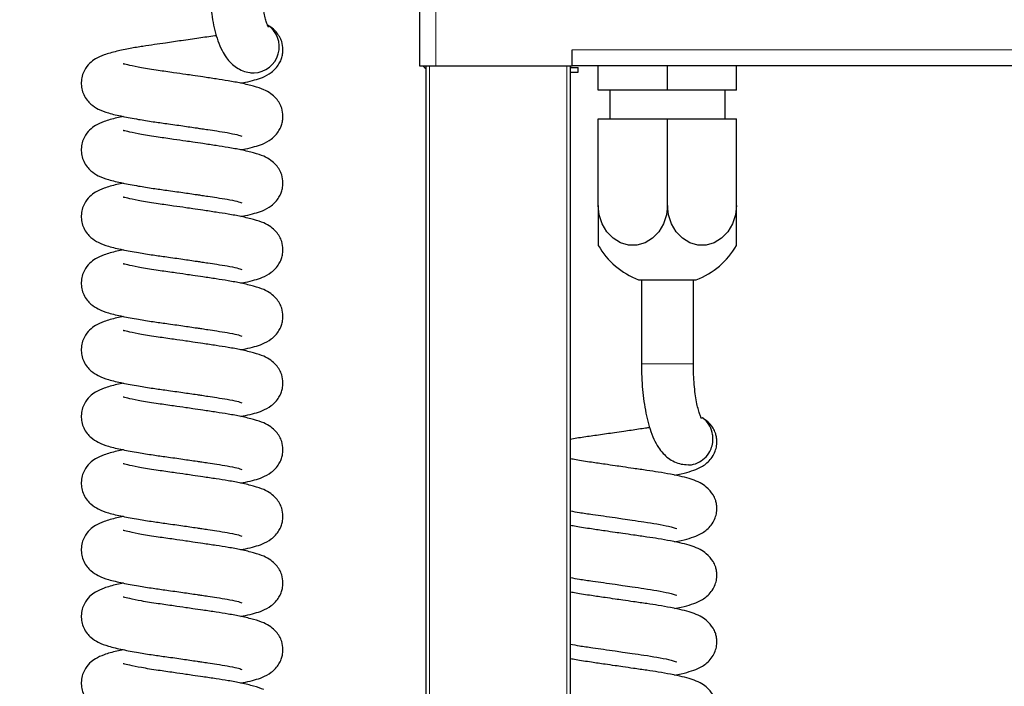
# Model space of a CAD drawing. Units: millimetres. Extents: x 0 to 210, y 0 to 297.
# Drawn here: x 124 to 133, y 252 to 258 of the extents above; entities that cross this region are included whole.
import ezdxf

# ---------------------------------------------------------------- set-up
doc = ezdxf.new("R2010")
doc.units = ezdxf.units.MM
doc.styles.add('SLDTEXTSTYLE1', font='TXT', dxfattribs={"width": 0.75})
doc.dimstyles.new('SLDDIMSTYLE0', dxfattribs={"dimtxt": 3.5, "dimasz": 3.302, "dimexe": 0, "dimexo": 0.0625, "dimgap": 0.875, "dimtad": 1, "dimdec": 0, "dimlfac": 20, "dimrnd": 1e-09, "dimzin": 12, "dimdsep": 46, "dimtxsty": 'SLDTEXTSTYLE1', "dimsah": 1, "dimcen": 0.09, "dimadec": 0, "dimazin": 3, "dimtol": 1, "dimtp": 3, "dimtm": 3, "dimtfac": 1, "dimtdec": 0, "dimtofl": 0, "dimtmove": 0, "dimatfit": 3, "dimfxl": 0, "dimfrac": 2, "dimtolj": 1, "dimarcsym": 0})

# ---------------------------------------------------------------- blocks, each defined once
blk = doc.blocks.new('_D_2')
at = {"color": 7, "linetype": 'Continuous', "lineweight": 0}
for p, q in [((126.7201, 271.3222), (108.8294, 271.3222)), ((109.8294, 271.3222), (109.8294, 226.3048)), ((129.3151, 226.3048), (108.8294, 226.3048))]:
    blk.add_line(p, q, dxfattribs=at)
at = {"color": 7, "linetype": 'Continuous', "lineweight": 18}
for points in [[(109.8294, 271.3222), (109.3294, 268.0202), (110.3294, 268.0202)], [(109.8294, 226.3048), (110.3294, 229.6068), (109.3294, 229.6068)]]:
    blk.add_solid(points, dxfattribs=at)
at = {"color": 7, "linetype": 'Continuous', "lineweight": 18, "char_height": 3.5, "attachment_point": 1, "rotation": 90, "style": 'SLDTEXTSTYLE1'}
for s, insert in [('±3', (105.3177, 250.7847)), ('900', (105.3177, 241.7138))]:
    blk.add_mtext(s, dxfattribs=dict(at, insert=insert))

msp = doc.modelspace()

# ---------------------------------------------------------------- linework, layer by layer
at = {"color": 7, "linetype": 'Continuous', "lineweight": 25}
for p, q in [((127.63261, 269.4483), (127.63261, 257.2008)), ((127.63261, 257.2883), (127.63262, 257.2883)), ((128.95761, 257.2008), (128.95761, 257.3408)), ((127.63261, 257.2008), (127.77261, 257.2008)), ((127.69011, 236.4118), (127.69011, 257.2008)), ((127.77261, 257.2008), (128.95761, 257.2008)), ((128.94011, 257.2008), (128.94011, 236.62127)), ((128.94011, 257.1883), (129.00761, 257.1883)), ((184.10761, 257.2008), (128.95761, 257.2008)), ((129.00761, 257.1483), (129.00761, 257.1883)), ((129.18261, 256.9908), (129.18261, 257.2008)), ((129.78261, 256.9908), (129.78261, 257.2008)), ((130.38261, 256.9908), (130.38261, 257.2008)), ((128.94011, 257.1483), (129.00761, 257.1483)), ((129.78261, 256.9908), (129.18261, 256.9908)), ((129.28261, 256.9908), (129.28261, 256.7408)), ((130.38261, 256.9908), (129.78261, 256.9908)), ((130.28261, 256.7408), (130.28261, 256.9908)), ((129.18261, 255.9908), (129.18261, 256.7408)), ((129.18261, 256.7408), (129.78261, 256.7408)), ((129.78261, 255.9908), (129.78261, 256.7408)), ((129.78261, 256.7408), (130.38261, 256.7408)), ((130.38261, 255.9908), (130.38261, 256.7408)), ((129.18261, 255.9908), (129.18261, 255.64439)), ((130.38261, 255.64439), (130.38261, 255.9908)), ((129.53261, 255.34466), (129.65761, 255.34466)), ((129.55761, 255.34466), (129.55761, 254.61613)), ((129.65761, 255.34466), (130.03261, 255.34466)), ((130.00761, 254.61613), (130.00761, 255.34466))]:
    msp.add_line(p, q, dxfattribs=at)
at = {"color": 8, "linetype": 'Continuous', "lineweight": 18}
for p, q in [((127.77261, 269.4483), (127.77261, 257.2008)), ((128.95761, 257.3408), (184.10761, 257.3408)), ((127.72011, 257.2008), (127.72011, 236.4118)), ((128.91011, 236.4118), (128.91011, 257.2008)), ((129.55761, 254.61613), (129.97429, 254.61613)), ((129.97429, 254.61613), (130.00761, 254.61613))]:
    msp.add_line(p, q, dxfattribs=at)
at = {"color": 7, "linetype": 'Continuous', "lineweight": 25, "flags": 128}
for points in [[(129.78261, 255.9908), (129.7739, 255.9079), (129.74825, 255.82982), (129.70717, 255.76109), (129.65303, 255.70571), (129.589, 255.66691), (129.51878, 255.64692), (129.44645, 255.64692), (129.37623, 255.66691), (129.31219, 255.70571), (129.25806, 255.76109), (129.21698, 255.82982), (129.19133, 255.9079), (129.18261, 255.9908)], [(130.38261, 255.9908), (130.3739, 255.9079), (130.34825, 255.82982), (130.30717, 255.76109), (130.25303, 255.70571), (130.189, 255.66691), (130.11878, 255.64692), (130.04645, 255.64692), (129.97623, 255.66691), (129.91219, 255.70571), (129.85806, 255.76109), (129.81698, 255.82982), (129.79133, 255.9079), (129.78261, 255.9908)]]:
    msp.add_lwpolyline(points, dxfattribs=at)
at = {"color": 7, "linetype": 'Continuous', "lineweight": 25}
for centre, radius, start, end in [((126.18987, 257.36668), 0.226, 271.928649, 56.885515), ((127.77261, 257.2883), 0.14, 218.682187, 233.893663), ((129.78261, 255.9908), 0.69282, 210, 248.847967), ((129.78261, 255.9908), 0.69282, 291.152033, 330), ((129.94435, 253.9661), 0.23346, 344.981849, 0.008259)]:
    msp.add_arc(centre, radius, start, end, dxfattribs=at)
for points, knots in [([(125.80761, 257.9658), (125.80775, 257.94703), (125.80813, 257.89258), (125.81242, 257.80293), (125.82205, 257.69942), (125.83662, 257.60015), (125.85644, 257.50591), (125.88274, 257.41641), (125.91499, 257.33887), (125.95318, 257.2749), (125.99529, 257.2251), (126.0432, 257.18586), (126.09808, 257.15742), (126.15103, 257.14281), (126.18476, 257.14136), (126.19774, 257.1408)], [0, 0, 0, 0, 0.0475493, 0.1379408, 0.2288537, 0.3209158, 0.4151513, 0.5133529, 0.6190141, 0.7037895, 0.7742019, 0.8389438, 0.9009713, 0.9618996, 1, 1, 1, 1]), ([(126.32117, 257.53714), (126.3214, 257.53681), (126.32227, 257.53556), (126.31651, 257.54582), (126.30749, 257.56886), (126.29579, 257.60698), (126.28383, 257.65903), (126.27287, 257.72407), (126.26428, 257.79958), (126.25866, 257.8814), (126.25796, 257.9379), (126.25761, 257.9658)], [0, 0, 0, 0, 0.0322251, 0.1235048, 0.2244047, 0.3363539, 0.4584645, 0.5886067, 0.7244265, 0.8639015, 1, 1, 1, 1]), ([(126.08125, 257.05118), (126.09491, 257.05388), (126.13998, 257.06276), (126.2019, 257.07849), (126.26802, 257.09876), (126.33584, 257.1341), (126.38401, 257.17737), (126.4126, 257.21491), (126.43186, 257.25266), (126.44238, 257.28924), (126.44682, 257.31842), (126.44892, 257.35884), (126.43872, 257.42171), (126.39989, 257.48742), (126.35268, 257.53401), (126.32328, 257.54969), (126.31335, 257.55499)], [0, 0, 0, 0, 0.052235, 0.17241195, 0.28402429, 0.40210979, 0.46493252, 0.52684397, 0.57732181, 0.61743644, 0.64242576, 0.6749163, 0.76484981, 0.88889053, 0.9624592, 1, 1, 1, 1]), ([(125.87003, 257.46466), (125.86525, 257.46384), (125.84047, 257.45958), (125.78924, 257.45175), (125.69399, 257.43826), (125.57197, 257.42077), (125.44137, 257.4018), (125.32925, 257.38523), (125.22548, 257.37005), (125.11613, 257.35184), (124.99938, 257.32802), (124.90034, 257.30006), (124.82756, 257.26775), (124.77252, 257.22908), (124.7268, 257.17102), (124.70382, 257.11229), (124.6957, 257.05703), (124.7009, 257.0023), (124.71817, 256.95045), (124.74692, 256.90392), (124.79264, 256.85699), (124.84988, 256.82213), (124.93827, 256.78947), (125.04965, 256.76402), (125.18372, 256.73867), (125.31471, 256.7179), (125.4443, 256.70011), (125.57403, 256.68169), (125.67609, 256.6667), (125.74877, 256.6558), (125.80733, 256.64684), (125.88432, 256.63529), (125.97387, 256.62095), (126.05919, 256.60363), (126.08038, 256.59573), (126.09166, 256.59153)], [0, 0, 0, 0, 0.0051026, 0.026435, 0.046702, 0.0899181, 0.1282128, 0.1554441, 0.1861184, 0.2226348, 0.2646424, 0.3108234, 0.3479137, 0.3738505, 0.3983436, 0.4143327, 0.4315606, 0.4486739, 0.4661711, 0.4843548, 0.5009122, 0.5341154, 0.5760333, 0.6258759, 0.6720441, 0.7104827, 0.7442159, 0.7830844, 0.8181058, 0.8300389, 0.8460722, 0.871713, 0.906567, 0.9502764, 1, 1, 1, 1]), ([(126.28144, 256.99508), (126.25469, 257.00498), (126.2043, 257.02363), (126.09295, 257.04959), (125.98071, 257.07092), (125.8678, 257.08847), (125.76387, 257.10394), (125.67498, 257.11696), (125.59026, 257.12924), (125.48818, 257.14405), (125.3544, 257.16249), (125.21846, 257.18457), (125.11774, 257.20491), (125.06955, 257.21711), (125.06268, 257.21829), (125.06072, 257.21863)], [0, 0, 0, 0, 0.1130508, 0.2129606, 0.2978435, 0.3677451, 0.4426452, 0.4971224, 0.5339355, 0.6003112, 0.6865648, 0.7915867, 0.8883016, 0.9680333, 1, 1, 1, 1]), ([(126.08125, 256.47299), (126.09491, 256.47568), (126.13998, 256.48457), (126.2019, 256.5003), (126.26802, 256.52056), (126.33584, 256.55591), (126.38401, 256.59918), (126.4126, 256.63671), (126.43186, 256.67447), (126.44238, 256.71105), (126.44682, 256.74023), (126.44893, 256.78065), (126.43862, 256.84343), (126.40032, 256.90961), (126.34347, 256.96319), (126.30259, 256.98421), (126.28144, 256.99508)], [0, 0, 0, 0, 0.0501618, 0.16556895, 0.27275142, 0.38615013, 0.44647944, 0.50593363, 0.55440802, 0.59293051, 0.616928, 0.64812901, 0.73449307, 0.85361064, 0.92425938, 1, 1, 1, 1]), ([(125.06413, 256.762), (125.04445, 256.75808), (124.98126, 256.74549), (124.90073, 256.72176), (124.8275, 256.68958), (124.77254, 256.65088), (124.7268, 256.59283), (124.70382, 256.5341), (124.6957, 256.47884), (124.7009, 256.42411), (124.71817, 256.37226), (124.74692, 256.32573), (124.79264, 256.2788), (124.84988, 256.24394), (124.93827, 256.21128), (125.04965, 256.18583), (125.18372, 256.16048), (125.31471, 256.13971), (125.4443, 256.12192), (125.57403, 256.1035), (125.67609, 256.08851), (125.74877, 256.0776), (125.80733, 256.06865), (125.88432, 256.0571), (125.97387, 256.04276), (126.05919, 256.02544), (126.08038, 256.01754), (126.09166, 256.01333)], [0, 0, 0, 0, 0.027611, 0.0886778, 0.1377235, 0.1720206, 0.2044087, 0.2255517, 0.2483328, 0.2709623, 0.2940995, 0.3181443, 0.3400388, 0.3839446, 0.4393741, 0.5052827, 0.5663325, 0.6171612, 0.6617678, 0.713165, 0.759475, 0.7752545, 0.7964559, 0.8303617, 0.8764504, 0.9342487, 1, 1, 1, 1]), ([(126.28144, 256.41689), (126.25469, 256.42679), (126.2043, 256.44544), (126.09295, 256.4714), (125.98071, 256.49272), (125.8678, 256.51027), (125.76387, 256.52575), (125.67498, 256.53876), (125.59026, 256.55105), (125.48818, 256.56585), (125.3544, 256.58429), (125.21846, 256.60638), (125.11774, 256.62672), (125.06955, 256.63892), (125.06268, 256.6401), (125.06072, 256.64044)], [0, 0, 0, 0, 0.1130508, 0.2129606, 0.2978435, 0.3677451, 0.4426452, 0.4971224, 0.5339355, 0.6003112, 0.6865648, 0.7915867, 0.8883016, 0.9680333, 1, 1, 1, 1]), ([(126.08125, 255.8948), (126.09491, 255.89749), (126.13998, 255.90638), (126.2019, 255.9221), (126.26802, 255.94237), (126.33584, 255.97772), (126.38401, 256.02098), (126.4126, 256.05852), (126.43186, 256.09628), (126.44238, 256.13286), (126.44682, 256.16204), (126.44893, 256.20246), (126.43862, 256.26524), (126.40032, 256.33142), (126.34347, 256.385), (126.30259, 256.40602), (126.28144, 256.41689)], [0, 0, 0, 0, 0.0501618, 0.165569, 0.2727514, 0.3861501, 0.4464794, 0.5059336, 0.554408, 0.5929305, 0.616928, 0.648129, 0.7344931, 0.8536106, 0.9242594, 1, 1, 1, 1]), ([(125.06413, 256.1838), (125.04445, 256.17989), (124.98126, 256.1673), (124.90073, 256.14356), (124.8275, 256.11139), (124.77254, 256.07269), (124.7268, 256.01464), (124.70382, 255.95591), (124.6957, 255.90065), (124.7009, 255.84592), (124.71817, 255.79407), (124.74692, 255.74754), (124.79264, 255.70061), (124.84988, 255.66574), (124.93827, 255.63309), (125.04965, 255.60764), (125.18372, 255.58228), (125.31471, 255.56151), (125.4443, 255.54373), (125.57403, 255.52531), (125.67609, 255.51032), (125.74877, 255.49941), (125.80733, 255.49046), (125.88432, 255.47891), (125.97387, 255.46457), (126.05919, 255.44724), (126.08038, 255.43935), (126.09166, 255.43514)], [0, 0, 0, 0, 0.027611, 0.0886778, 0.1377235, 0.1720206, 0.2044087, 0.2255517, 0.2483328, 0.2709623, 0.2940995, 0.3181443, 0.3400388, 0.3839446, 0.4393741, 0.5052827, 0.5663325, 0.6171612, 0.6617678, 0.713165, 0.759475, 0.7752545, 0.7964559, 0.8303617, 0.8764504, 0.9342487, 1, 1, 1, 1]), ([(126.28144, 255.8387), (126.25469, 255.8486), (126.2043, 255.86725), (126.09295, 255.89321), (125.98071, 255.91453), (125.8678, 255.93208), (125.76387, 255.94756), (125.67498, 255.96057), (125.59026, 255.97286), (125.48818, 255.98766), (125.3544, 256.0061), (125.21846, 256.02819), (125.11774, 256.04853), (125.06955, 256.06072), (125.06268, 256.06191), (125.06072, 256.06225)], [0, 0, 0, 0, 0.1130508, 0.2129606, 0.2978435, 0.3677451, 0.4426452, 0.4971224, 0.5339355, 0.6003112, 0.6865648, 0.7915867, 0.8883016, 0.9680333, 1, 1, 1, 1]), ([(126.08125, 255.31661), (126.09491, 255.3193), (126.13998, 255.32819), (126.2019, 255.34391), (126.26802, 255.36418), (126.33584, 255.39953), (126.38401, 255.44279), (126.4126, 255.48033), (126.43186, 255.51809), (126.44238, 255.55467), (126.44682, 255.58385), (126.44893, 255.62427), (126.43862, 255.68704), (126.40032, 255.75323), (126.34347, 255.80681), (126.30259, 255.82783), (126.28144, 255.8387)], [0, 0, 0, 0, 0.0501618, 0.16556895, 0.27275142, 0.38615013, 0.44647944, 0.50593363, 0.55440802, 0.59293051, 0.616928, 0.64812901, 0.73449307, 0.85361064, 0.92425938, 1, 1, 1, 1]), ([(125.06413, 255.60561), (125.04445, 255.60169), (124.98126, 255.58911), (124.90073, 255.56537), (124.8275, 255.5332), (124.77254, 255.4945), (124.7268, 255.43645), (124.70382, 255.37771), (124.6957, 255.32246), (124.7009, 255.26773), (124.71817, 255.21588), (124.74692, 255.16935), (124.79264, 255.12242), (124.84988, 255.08755), (124.93827, 255.0549), (125.04965, 255.02944), (125.18372, 255.00409), (125.31471, 254.98332), (125.4443, 254.96554), (125.57403, 254.94712), (125.67609, 254.93212), (125.74877, 254.92122), (125.80733, 254.91227), (125.88432, 254.90072), (125.97387, 254.88637), (126.05919, 254.86905), (126.08038, 254.86115), (126.09166, 254.85695)], [0, 0, 0, 0, 0.027611, 0.0886778, 0.1377235, 0.1720206, 0.2044087, 0.2255517, 0.2483328, 0.2709623, 0.2940995, 0.3181443, 0.3400388, 0.3839446, 0.4393741, 0.5052827, 0.5663325, 0.6171612, 0.6617678, 0.713165, 0.759475, 0.7752545, 0.7964559, 0.8303617, 0.8764504, 0.9342487, 1, 1, 1, 1]), ([(126.28144, 255.26051), (126.25469, 255.27041), (126.2043, 255.28906), (126.09295, 255.31502), (125.98071, 255.33634), (125.8678, 255.35389), (125.76387, 255.36936), (125.67498, 255.38238), (125.59026, 255.39467), (125.48818, 255.40947), (125.3544, 255.42791), (125.21846, 255.45), (125.11774, 255.47033), (125.06955, 255.48253), (125.06268, 255.48372), (125.06072, 255.48406)], [0, 0, 0, 0, 0.1130508, 0.2129606, 0.2978435, 0.3677451, 0.4426452, 0.4971224, 0.5339355, 0.6003112, 0.6865648, 0.7915867, 0.8883016, 0.9680333, 1, 1, 1, 1]), ([(126.08125, 254.73842), (126.09491, 254.74111), (126.13998, 254.75), (126.2019, 254.76572), (126.26802, 254.78599), (126.33584, 254.82134), (126.38401, 254.8646), (126.4126, 254.90214), (126.43186, 254.93989), (126.44238, 254.97647), (126.44682, 255.00565), (126.44893, 255.04608), (126.43862, 255.10885), (126.40032, 255.17504), (126.34347, 255.22862), (126.30259, 255.24963), (126.28144, 255.26051)], [0, 0, 0, 0, 0.0501618, 0.165569, 0.2727514, 0.3861501, 0.4464794, 0.5059336, 0.554408, 0.5929305, 0.616928, 0.648129, 0.7344931, 0.8536106, 0.9242594, 1, 1, 1, 1]), ([(125.06413, 255.02742), (125.04445, 255.0235), (124.98126, 255.01092), (124.90073, 254.98718), (124.8275, 254.955), (124.77254, 254.9163), (124.7268, 254.85826), (124.70382, 254.79952), (124.6957, 254.74426), (124.7009, 254.68953), (124.71817, 254.63768), (124.74692, 254.59115), (124.79264, 254.54422), (124.84988, 254.50936), (124.93827, 254.47671), (125.04965, 254.45125), (125.18372, 254.4259), (125.31471, 254.40513), (125.4443, 254.38735), (125.57403, 254.36892), (125.67609, 254.35393), (125.74877, 254.34303), (125.80733, 254.33408), (125.88432, 254.32253), (125.97387, 254.30818), (126.05919, 254.29086), (126.08038, 254.28296), (126.09166, 254.27876)], [0, 0, 0, 0, 0.02761103, 0.08867778, 0.13772353, 0.17202064, 0.20440872, 0.22555175, 0.24833283, 0.27096231, 0.29409948, 0.31814433, 0.34003883, 0.38394457, 0.43937408, 0.5052827, 0.56633245, 0.61716116, 0.6617678, 0.713165, 0.75947496, 0.77525454, 0.7964559, 0.83036167, 0.87645035, 0.9342487, 1, 1, 1, 1]), ([(126.28144, 254.68232), (126.25469, 254.69222), (126.2043, 254.71087), (126.09295, 254.73682), (125.98071, 254.75815), (125.8678, 254.7757), (125.76387, 254.79117), (125.67498, 254.80419), (125.59026, 254.81648), (125.48818, 254.83128), (125.3544, 254.84972), (125.21846, 254.87181), (125.11774, 254.89214), (125.06955, 254.90434), (125.06268, 254.90553), (125.06072, 254.90586)], [0, 0, 0, 0, 0.11305076, 0.2129606, 0.29784353, 0.36774506, 0.44264523, 0.49712238, 0.53393553, 0.6003112, 0.6865648, 0.79158674, 0.88830162, 0.96803332, 1, 1, 1, 1]), ([(126.08125, 254.16022), (126.09491, 254.16292), (126.13998, 254.1718), (126.2019, 254.18753), (126.26802, 254.2078), (126.33584, 254.24314), (126.38401, 254.28641), (126.4126, 254.32395), (126.43186, 254.3617), (126.44238, 254.39828), (126.44682, 254.42746), (126.44893, 254.46789), (126.43862, 254.53066), (126.40032, 254.59685), (126.34347, 254.65043), (126.30259, 254.67144), (126.28144, 254.68232)], [0, 0, 0, 0, 0.0501618, 0.165569, 0.2727514, 0.3861501, 0.4464794, 0.5059336, 0.554408, 0.5929305, 0.616928, 0.648129, 0.7344931, 0.8536106, 0.9242594, 1, 1, 1, 1]), ([(129.55761, 254.61613), (129.55775, 254.59673), (129.55813, 254.54044), (129.56239, 254.44777), (129.57193, 254.34064), (129.58634, 254.23776), (129.60581, 254.14012), (129.63123, 254.04779), (129.66286, 253.96499), (129.7001, 253.89599), (129.74219, 253.841), (129.78877, 253.79814), (129.84208, 253.76596), (129.90059, 253.74503), (129.94156, 253.74241), (129.9615, 253.74113)], [0, 0, 0, 0, 0.0462276, 0.1340949, 0.2223984, 0.3116449, 0.4026446, 0.4967552, 0.5965182, 0.6877108, 0.7597443, 0.8241828, 0.8849252, 0.9439943, 1, 1, 1, 1]), ([(130.07954, 254.14146), (130.07972, 254.1412), (130.0803, 254.14035), (130.07377, 254.15199), (130.06381, 254.17677), (130.05123, 254.21664), (130.03834, 254.27062), (130.0264, 254.33776), (130.01668, 254.41571), (130.01008, 254.50156), (130.00778, 254.56969), (130.00764, 254.6081), (130.00761, 254.61613)], [0, 0, 0, 0, 0.0406349, 0.1282809, 0.2250032, 0.3318185, 0.447786, 0.5709649, 0.699277, 0.8309574, 0.964641, 1, 1, 1, 1]), ([(125.06413, 254.44923), (125.04445, 254.44531), (124.98126, 254.43273), (124.90073, 254.40899), (124.8275, 254.37681), (124.77254, 254.33811), (124.7268, 254.28006), (124.70382, 254.22133), (124.6957, 254.16607), (124.7009, 254.11134), (124.71817, 254.05949), (124.74692, 254.01296), (124.79264, 253.96603), (124.84988, 253.93117), (124.93827, 253.89851), (125.04965, 253.87306), (125.18372, 253.84771), (125.31471, 253.82694), (125.4443, 253.80915), (125.57403, 253.79073), (125.67609, 253.77574), (125.74877, 253.76484), (125.80733, 253.75588), (125.88432, 253.74433), (125.97387, 253.72999), (126.05919, 253.71267), (126.08038, 253.70477), (126.09166, 253.70057)], [0, 0, 0, 0, 0.027611, 0.0886778, 0.1377235, 0.1720206, 0.2044087, 0.2255517, 0.2483328, 0.2709623, 0.2940995, 0.3181443, 0.3400388, 0.3839446, 0.4393741, 0.5052827, 0.5663325, 0.6171612, 0.6617678, 0.713165, 0.759475, 0.7752545, 0.7964559, 0.8303617, 0.8764504, 0.9342487, 1, 1, 1, 1]), ([(126.28144, 254.10413), (126.25469, 254.11403), (126.2043, 254.13267), (126.09295, 254.15863), (125.98071, 254.17996), (125.8678, 254.19751), (125.76387, 254.21298), (125.67498, 254.226), (125.59026, 254.23828), (125.48818, 254.25309), (125.3544, 254.27153), (125.21846, 254.29361), (125.11774, 254.31395), (125.06955, 254.32615), (125.06268, 254.32733), (125.06072, 254.32767)], [0, 0, 0, 0, 0.1130508, 0.2129606, 0.2978435, 0.3677451, 0.4426452, 0.4971224, 0.5339355, 0.6003112, 0.6865648, 0.7915867, 0.8883016, 0.9680333, 1, 1, 1, 1]), ([(126.08125, 253.58203), (126.09491, 253.58472), (126.13998, 253.59361), (126.2019, 253.60934), (126.26802, 253.6296), (126.33584, 253.66495), (126.38401, 253.70822), (126.4126, 253.74575), (126.43186, 253.78351), (126.44238, 253.82009), (126.44682, 253.84927), (126.44893, 253.88969), (126.43862, 253.95247), (126.40032, 254.01865), (126.34347, 254.07223), (126.30259, 254.09325), (126.28144, 254.10413)], [0, 0, 0, 0, 0.0501618, 0.165569, 0.2727514, 0.3861501, 0.4464794, 0.5059336, 0.554408, 0.5929305, 0.616928, 0.648129, 0.7344931, 0.8536106, 0.9242594, 1, 1, 1, 1]), ([(129.84424, 253.65108), (129.86428, 253.65507), (129.91988, 253.66615), (129.99018, 253.6858), (130.06565, 253.71285), (130.13585, 253.76082), (130.17988, 253.81837), (130.20195, 253.86744), (130.21182, 253.91496), (130.21189, 253.95542), (130.2068, 253.99062), (130.1982, 254.02144), (130.17453, 254.06994), (130.13748, 254.11532), (130.09713, 254.14128), (130.0859, 254.1485)], [0, 0, 0, 0, 0.0764143, 0.2120095, 0.3309832, 0.4588682, 0.5276407, 0.5933485, 0.6485452, 0.6933333, 0.7163745, 0.7630057, 0.8299201, 0.9526927, 1, 1, 1, 1]), ([(130.17781, 253.96613), (130.17722, 253.97869), (130.17544, 254.01649), (130.15368, 254.07606), (130.12019, 254.12626), (130.09212, 254.1431), (130.08511, 254.14731)], [0, 0, 0, 0, 0.1757203, 0.5291101, 0.8824999, 1, 1, 1, 1]), ([(129.6282, 254.06385), (129.61616, 254.0619), (129.5861, 254.05704), (129.53212, 254.04926), (129.46985, 254.04004), (129.39996, 254.02983), (129.30476, 254.01597), (129.18635, 253.99887), (129.05793, 253.98049), (128.97606, 253.96867), (128.94025, 253.96177), (128.94011, 253.96174)], [0, 0, 0, 0, 0.0594959, 0.1484539, 0.2428576, 0.3310923, 0.4433285, 0.6386235, 0.8182652, 0.9992902, 1, 1, 1, 1]), ([(125.06413, 253.87104), (125.04445, 253.86712), (124.98126, 253.85453), (124.90073, 253.8308), (124.8275, 253.79862), (124.77254, 253.75992), (124.7268, 253.70187), (124.70382, 253.64314), (124.6957, 253.58788), (124.7009, 253.53315), (124.71817, 253.4813), (124.74692, 253.43477), (124.79264, 253.38784), (124.84988, 253.35298), (124.93827, 253.32032), (125.04965, 253.29487), (125.18372, 253.26952), (125.31471, 253.24875), (125.4443, 253.23096), (125.57403, 253.21254), (125.67609, 253.19755), (125.74877, 253.18664), (125.80733, 253.17769), (125.88432, 253.16614), (125.97387, 253.1518), (126.05919, 253.13448), (126.08038, 253.12658), (126.09166, 253.12237)], [0, 0, 0, 0, 0.027611, 0.0886778, 0.1377235, 0.1720206, 0.2044087, 0.2255517, 0.2483328, 0.2709623, 0.2940995, 0.3181443, 0.3400388, 0.3839446, 0.4393741, 0.5052827, 0.5663325, 0.6171612, 0.6617678, 0.713165, 0.759475, 0.7752545, 0.7964559, 0.8303617, 0.8764504, 0.9342487, 1, 1, 1, 1]), ([(129.96166, 253.74276), (129.96529, 253.74224), (129.99295, 253.73827), (130.04518, 253.7554), (130.10756, 253.79427), (130.15029, 253.84854), (130.16414, 253.88897), (130.16984, 253.9056)], [0, 0, 0, 0, 0.0392166, 0.29896413, 0.55871166, 0.81845919, 1, 1, 1, 1]), ([(129.84424, 253.07289), (129.86428, 253.07688), (129.91988, 253.08796), (129.99018, 253.10761), (130.06565, 253.13466), (130.13585, 253.18263), (130.17988, 253.24018), (130.20195, 253.28925), (130.21183, 253.33677), (130.21188, 253.37722), (130.2068, 253.41243), (130.19814, 253.44323), (130.17496, 253.4919), (130.1306, 253.54151), (130.06859, 253.5855), (129.96917, 253.62564), (129.92473, 253.63333), (129.81458, 253.65842), (129.71057, 253.67659), (129.60206, 253.69339), (129.4982, 253.70807), (129.40511, 253.72158), (129.32215, 253.7336), (129.22968, 253.7471), (129.11257, 253.76422), (129.00958, 253.77974), (128.95634, 253.79008), (128.94011, 253.79323)], [0, 0, 0, 0, 0.0326478, 0.0905805, 0.1414118, 0.1960504, 0.2254332, 0.2535068, 0.2770894, 0.296225, 0.3060693, 0.3259924, 0.3545814, 0.4070357, 0.4390975, 0.4743158, 0.5408919, 0.6011786, 0.6540256, 0.6990442, 0.7486749, 0.7878936, 0.8162754, 0.8530237, 0.9047324, 0.9709718, 1, 1, 1, 1]), ([(126.28144, 253.52593), (126.25469, 253.53583), (126.2043, 253.55448), (126.09295, 253.58044), (125.98071, 253.60177), (125.8678, 253.61931), (125.76387, 253.63479), (125.67498, 253.6478), (125.59026, 253.66009), (125.48818, 253.67489), (125.3544, 253.69333), (125.21846, 253.71542), (125.11774, 253.73576), (125.06955, 253.74796), (125.06268, 253.74914), (125.06072, 253.74948)], [0, 0, 0, 0, 0.1130508, 0.2129606, 0.2978435, 0.3677451, 0.4426452, 0.4971224, 0.5339355, 0.6003112, 0.6865648, 0.7915867, 0.8883016, 0.9680333, 1, 1, 1, 1]), ([(126.08125, 253.00384), (126.09491, 253.00653), (126.13998, 253.01542), (126.2019, 253.03114), (126.26802, 253.05141), (126.33584, 253.08676), (126.38401, 253.13002), (126.4126, 253.16756), (126.43186, 253.20532), (126.44238, 253.2419), (126.44682, 253.27108), (126.44893, 253.3115), (126.43862, 253.37428), (126.40032, 253.44046), (126.34347, 253.49404), (126.30259, 253.51506), (126.28144, 253.52593)], [0, 0, 0, 0, 0.0501618, 0.165569, 0.2727514, 0.3861501, 0.4464794, 0.5059336, 0.554408, 0.5929305, 0.616928, 0.648129, 0.7344931, 0.8536106, 0.9242594, 1, 1, 1, 1]), ([(128.94011, 253.34095), (128.96593, 253.33639), (129.02722, 253.32557), (129.12497, 253.3121), (129.23002, 253.29693), (129.31732, 253.28433), (129.40147, 253.27208), (129.48633, 253.25961), (129.58874, 253.24488), (129.69933, 253.22751), (129.80537, 253.20644), (129.8443, 253.1938), (129.86473, 253.18716)], [0, 0, 0, 0, 0.0782848, 0.1857979, 0.2688065, 0.3588095, 0.4142225, 0.4901654, 0.5871875, 0.7054706, 0.8454361, 1, 1, 1, 1]), ([(125.06413, 253.29284), (125.04445, 253.28893), (124.98126, 253.27634), (124.90073, 253.25261), (124.8275, 253.22043), (124.77254, 253.18173), (124.7268, 253.12368), (124.70382, 253.06495), (124.6957, 253.00969), (124.7009, 252.95496), (124.71817, 252.90311), (124.74692, 252.85658), (124.79264, 252.80965), (124.84988, 252.77478), (124.93827, 252.74213), (125.04965, 252.71668), (125.18372, 252.69132), (125.31471, 252.67055), (125.4443, 252.65277), (125.57403, 252.63435), (125.67609, 252.61936), (125.74877, 252.60845), (125.80733, 252.5995), (125.88432, 252.58795), (125.97387, 252.57361), (126.05919, 252.55629), (126.08038, 252.54839), (126.09166, 252.54418)], [0, 0, 0, 0, 0.02761103, 0.08867778, 0.13772353, 0.17202064, 0.20440872, 0.22555175, 0.24833283, 0.27096231, 0.29409948, 0.31814433, 0.34003883, 0.38394457, 0.43937408, 0.5052827, 0.56633245, 0.61716116, 0.6617678, 0.713165, 0.75947496, 0.77525454, 0.7964559, 0.83036167, 0.87645035, 0.9342487, 1, 1, 1, 1]), ([(126.28144, 252.94774), (126.25469, 252.95764), (126.2043, 252.97629), (126.09295, 253.00225), (125.98071, 253.02357), (125.8678, 253.04112), (125.76387, 253.0566), (125.67498, 253.06961), (125.59026, 253.0819), (125.48818, 253.0967), (125.3544, 253.11514), (125.21846, 253.13723), (125.11774, 253.15757), (125.06955, 253.16977), (125.06268, 253.17095), (125.06072, 253.17129)], [0, 0, 0, 0, 0.1130508, 0.2129606, 0.2978435, 0.3677451, 0.4426452, 0.4971224, 0.5339355, 0.6003112, 0.6865648, 0.7915867, 0.8883016, 0.9680333, 1, 1, 1, 1]), ([(129.84424, 252.4947), (129.86428, 252.49869), (129.91988, 252.50977), (129.99018, 252.52942), (130.06565, 252.55647), (130.13585, 252.60444), (130.17988, 252.66199), (130.20195, 252.71105), (130.21183, 252.75857), (130.21188, 252.79903), (130.2068, 252.83424), (130.19814, 252.86504), (130.17496, 252.91371), (130.1306, 252.96331), (130.06859, 253.00731), (129.96917, 253.04745), (129.92473, 253.05514), (129.81458, 253.08023), (129.71057, 253.09839), (129.60206, 253.1152), (129.4982, 253.12988), (129.40511, 253.14339), (129.32215, 253.15541), (129.22968, 253.16891), (129.11257, 253.18603), (129.00958, 253.20154), (128.95634, 253.21188), (128.94011, 253.21504)], [0, 0, 0, 0, 0.0326478, 0.0905805, 0.1414118, 0.1960504, 0.2254332, 0.2535068, 0.2770894, 0.296225, 0.3060693, 0.3259924, 0.3545814, 0.4070357, 0.4390975, 0.4743158, 0.5408919, 0.6011786, 0.6540256, 0.6990442, 0.7486749, 0.7878936, 0.8162754, 0.8530237, 0.9047324, 0.9709718, 1, 1, 1, 1]), ([(126.08125, 252.42565), (126.09491, 252.42834), (126.13998, 252.43723), (126.2019, 252.45295), (126.26802, 252.47322), (126.33584, 252.50857), (126.38401, 252.55183), (126.4126, 252.58937), (126.43186, 252.62713), (126.44238, 252.66371), (126.44682, 252.69289), (126.44893, 252.73331), (126.43862, 252.79608), (126.40032, 252.86227), (126.34347, 252.91585), (126.30259, 252.93687), (126.28144, 252.94774)], [0, 0, 0, 0, 0.0501618, 0.165569, 0.2727514, 0.3861501, 0.4464794, 0.5059336, 0.554408, 0.5929305, 0.616928, 0.648129, 0.7344931, 0.8536106, 0.9242594, 1, 1, 1, 1]), ([(128.94011, 252.76276), (128.96593, 252.7582), (129.02722, 252.74738), (129.12497, 252.7339), (129.23002, 252.71874), (129.31732, 252.70614), (129.40147, 252.69389), (129.48633, 252.68141), (129.58874, 252.66669), (129.69933, 252.64932), (129.80537, 252.62825), (129.8443, 252.61561), (129.86473, 252.60897)], [0, 0, 0, 0, 0.0782848, 0.1857979, 0.2688065, 0.3588095, 0.4142225, 0.4901654, 0.5871875, 0.7054706, 0.8454361, 1, 1, 1, 1]), ([(125.06413, 252.71465), (125.04445, 252.71073), (124.98126, 252.69815), (124.90073, 252.67441), (124.8275, 252.64224), (124.77254, 252.60354), (124.7268, 252.54549), (124.70382, 252.48675), (124.6957, 252.4315), (124.7009, 252.37677), (124.71817, 252.32492), (124.74692, 252.27839), (124.79264, 252.23146), (124.84988, 252.19659), (124.93827, 252.16394), (125.04965, 252.13848), (125.18372, 252.11313), (125.31471, 252.09236), (125.4443, 252.07458), (125.57403, 252.05616), (125.67609, 252.04116), (125.74877, 252.03026), (125.80733, 252.02131), (125.88432, 252.00976), (125.97387, 251.99541), (126.05919, 251.97809), (126.08038, 251.97019), (126.09166, 251.96599)], [0, 0, 0, 0, 0.02761103, 0.08867778, 0.13772353, 0.17202064, 0.20440872, 0.22555175, 0.24833283, 0.27096231, 0.29409948, 0.31814433, 0.34003883, 0.38394457, 0.43937408, 0.5052827, 0.56633245, 0.61716116, 0.6617678, 0.713165, 0.75947496, 0.77525454, 0.7964559, 0.83036167, 0.87645035, 0.9342487, 1, 1, 1, 1]), ([(126.28144, 252.36955), (126.25469, 252.37945), (126.2043, 252.3981), (126.09295, 252.42406), (125.98071, 252.44538), (125.8678, 252.46293), (125.76387, 252.4784), (125.67498, 252.49142), (125.59026, 252.50371), (125.48818, 252.51851), (125.3544, 252.53695), (125.21846, 252.55904), (125.11774, 252.57937), (125.06955, 252.59157), (125.06268, 252.59276), (125.06072, 252.5931)], [0, 0, 0, 0, 0.1130508, 0.2129606, 0.2978435, 0.3677451, 0.4426452, 0.4971224, 0.5339355, 0.6003112, 0.6865648, 0.7915867, 0.8883016, 0.9680333, 1, 1, 1, 1]), ([(129.84424, 251.9165), (129.86428, 251.9205), (129.91988, 251.93158), (129.99018, 251.95123), (130.06565, 251.97828), (130.13585, 252.02625), (130.17988, 252.0838), (130.20195, 252.13286), (130.21183, 252.18038), (130.21188, 252.22084), (130.2068, 252.25605), (130.19814, 252.28685), (130.17496, 252.33552), (130.1306, 252.38512), (130.06859, 252.42912), (129.96917, 252.46926), (129.92473, 252.47695), (129.81458, 252.50204), (129.71057, 252.5202), (129.60206, 252.53701), (129.4982, 252.55169), (129.40511, 252.5652), (129.32215, 252.57721), (129.22968, 252.59072), (129.11257, 252.60784), (129.00958, 252.62335), (128.95634, 252.63369), (128.94011, 252.63684)], [0, 0, 0, 0, 0.0326478, 0.0905805, 0.1414118, 0.1960504, 0.2254332, 0.2535068, 0.2770894, 0.296225, 0.3060693, 0.3259924, 0.3545814, 0.4070357, 0.4390975, 0.4743158, 0.5408919, 0.6011786, 0.6540256, 0.6990442, 0.7486749, 0.7878936, 0.8162754, 0.8530237, 0.9047324, 0.9709718, 1, 1, 1, 1]), ([(126.08125, 251.84746), (126.09491, 251.85015), (126.13998, 251.85904), (126.2019, 251.87476), (126.26802, 251.89503), (126.33584, 251.93038), (126.38401, 251.97364), (126.4126, 252.01118), (126.43186, 252.04893), (126.44238, 252.08552), (126.44682, 252.11469), (126.44893, 252.15512), (126.43862, 252.21789), (126.40032, 252.28408), (126.34347, 252.33766), (126.30259, 252.35868), (126.28144, 252.36955)], [0, 0, 0, 0, 0.0501618, 0.165569, 0.2727514, 0.3861501, 0.4464794, 0.5059336, 0.554408, 0.5929305, 0.616928, 0.648129, 0.7344931, 0.8536106, 0.9242594, 1, 1, 1, 1]), ([(128.94011, 252.18457), (128.96593, 252.18001), (129.02722, 252.16919), (129.12497, 252.15571), (129.23002, 252.14055), (129.31732, 252.12794), (129.40147, 252.1157), (129.48633, 252.10322), (129.58874, 252.0885), (129.69933, 252.07113), (129.80537, 252.05006), (129.8443, 252.03741), (129.86473, 252.03078)], [0, 0, 0, 0, 0.0782848, 0.1857979, 0.2688065, 0.3588095, 0.4142225, 0.4901654, 0.5871875, 0.7054706, 0.8454361, 1, 1, 1, 1]), ([(125.06413, 252.13646), (125.04445, 252.13254), (124.98126, 252.11996), (124.90073, 252.09622), (124.8275, 252.06404), (124.77254, 252.02535), (124.7268, 251.9673), (124.70382, 251.90856), (124.6957, 251.85331), (124.7009, 251.79857), (124.71817, 251.74672), (124.74692, 251.7002), (124.79264, 251.65326), (124.84988, 251.6184), (124.93827, 251.58575), (125.04965, 251.56029), (125.18372, 251.53494), (125.31471, 251.51417), (125.4443, 251.49639), (125.57403, 251.47796), (125.67609, 251.46297), (125.74877, 251.45207), (125.80733, 251.44312), (125.88432, 251.43157), (125.97387, 251.41722), (126.05919, 251.3999), (126.08038, 251.392), (126.09166, 251.3878)], [0, 0, 0, 0, 0.027611, 0.0886778, 0.1377235, 0.1720206, 0.2044087, 0.2255517, 0.2483328, 0.2709623, 0.2940995, 0.3181443, 0.3400388, 0.3839446, 0.4393741, 0.5052827, 0.5663325, 0.6171612, 0.6617678, 0.713165, 0.759475, 0.7752545, 0.7964559, 0.8303617, 0.8764504, 0.9342487, 1, 1, 1, 1]), ([(129.84424, 251.33831), (129.86428, 251.34231), (129.91988, 251.35338), (129.99018, 251.37303), (130.06565, 251.40008), (130.13585, 251.44805), (130.17988, 251.50561), (130.20195, 251.55467), (130.21183, 251.60219), (130.21188, 251.64265), (130.2068, 251.67786), (130.19814, 251.70865), (130.17496, 251.75733), (130.1306, 251.80693), (130.06859, 251.85093), (129.96917, 251.89106), (129.92473, 251.89875), (129.81458, 251.92384), (129.71057, 251.94201), (129.60206, 251.95882), (129.4982, 251.9735), (129.40511, 251.98701), (129.32215, 251.99902), (129.22968, 252.01252), (129.11257, 252.02965), (129.00958, 252.04516), (128.95634, 252.0555), (128.94011, 252.05865)], [0, 0, 0, 0, 0.03264784, 0.09058055, 0.14141181, 0.19605036, 0.22543325, 0.25350677, 0.27708942, 0.29622502, 0.30606934, 0.32599241, 0.35458143, 0.40703574, 0.43909754, 0.47431577, 0.54089187, 0.60117861, 0.65402565, 0.69904425, 0.74867488, 0.78789363, 0.81627542, 0.85302375, 0.90473235, 0.97097178, 1, 1, 1, 1]), ([(126.28144, 251.79136), (126.25469, 251.80126), (126.2043, 251.81991), (126.09295, 251.84586), (125.98071, 251.86719), (125.8678, 251.88474), (125.76387, 251.90021), (125.67498, 251.91323), (125.59026, 251.92552), (125.48818, 251.94032), (125.3544, 251.95876), (125.21846, 251.98085), (125.11774, 252.00118), (125.06955, 252.01338), (125.06268, 252.01457), (125.06072, 252.0149)], [0, 0, 0, 0, 0.1130508, 0.2129606, 0.2978435, 0.3677451, 0.4426452, 0.4971224, 0.5339355, 0.6003112, 0.6865648, 0.7915867, 0.8883016, 0.9680333, 1, 1, 1, 1])]:
    msp.add_open_spline(points, degree=3, knots=knots, dxfattribs=at)

# ---------------------------------------------------------------- dimensions: what is measured, and where the dimension line sits
at = {"color": 7, "linetype": 'Continuous', "lineweight": 18}
dim = msp.add_linear_dim(base=(109.8294, 226.30482), p1=(127.72011, 271.32217), p2=(130.31511, 226.30482), angle=90, dimstyle='SLDDIMSTYLE0', dxfattribs=at)
dim.commit()
dim.dimension.update_dxf_attribs({"geometry": '_D_2', "text_midpoint": (109.8294, 248.81349), "dimtype": 160})

doc.saveas('drawing.dxf')
